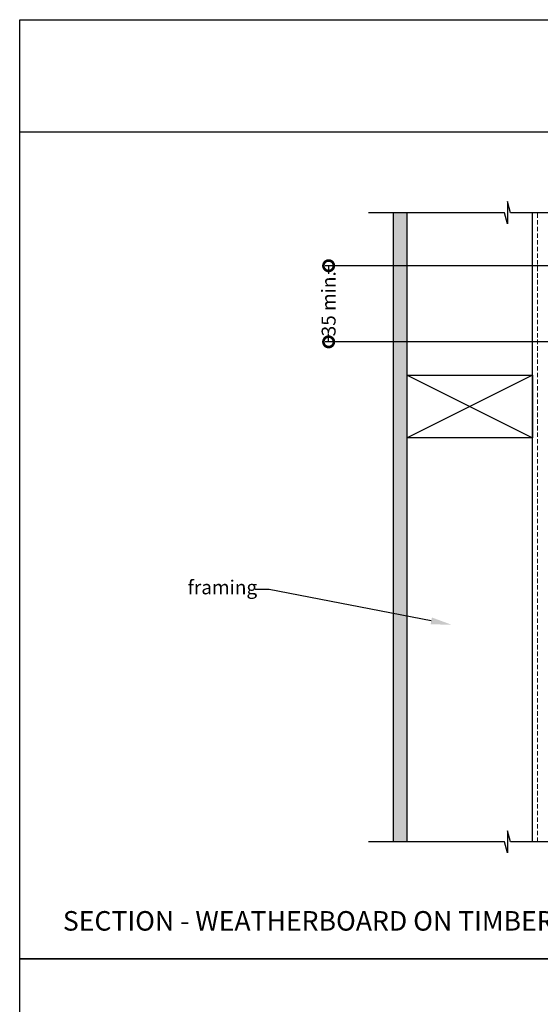
# Model space of a CAD drawing. Units: millimetres. Extents: x 9339 to 11228, y 1717 to 3034.
# Drawn here: x 9339 to 9713, y 2327 to 3034 of the extents above; entities that cross this region are included whole.
import ezdxf
from ezdxf import colors
from ezdxf.entities.mleader import LeaderData, LeaderLine
from ezdxf.math import Vec2, Vec3

# ---------------------------------------------------------------- set-up
doc = ezdxf.new("R2010")
doc.units = ezdxf.units.MM
doc.header["$MEASUREMENT"] = 0
doc.linetypes.add('HIDDEN2', pattern=[4.7625, 3.175, -1.5875])
for name, color, linetype in [('Annotation', 7, 'Continuous'), ('Dimensions', 7, 'Continuous'), ('Template heading', 7, 'Continuous')]:
    doc.layers.add(name, color=color, linetype=linetype)
doc.styles.get("Standard").update_dxf_attribs({"font": 'GIL_____.TTF', "height": 2})
doc.dimstyles.get("Standard").update_dxf_attribs({"dimtxt": 2, "dimasz": 3, "dimexe": 0.5, "dimexo": 1, "dimgap": 0.09, "dimtad": 0, "dimdec": 0, "dimzin": 0, "dimdsep": 46, "dimtxsty": 'Standard', "dimblk": 'DOTSMALL', "dimcen": 0.09, "dimclrd": 256, "dimclre": 256, "dimclrt": 256, "dimadec": 0, "dimazin": 0, "dimtfac": 1, "dimtdec": 0, "dimtofl": 0, "dimtmove": 0, "dimatfit": 3, "dimfxl": 1, "dimtolj": 1, "dimtzin": 0, "dimlwd": -1, "dimarcsym": 0})

# ---------------------------------------------------------------- blocks, each defined once
blk = doc.blocks.new('_DotSmall')
at = {"color": 0, "linetype": 'ByBlock', "const_width": 0.5}
blk.add_lwpolyline([(-0.0625, 0, 1), (0.0625, 0, 1)], format="xyb", close=True, dxfattribs=at)
blk = doc.blocks.new('*D69')
at = {"layer": 'Defpoints', "color": 0, "transparency": 16777216}
for p in [(9560.8, 2857.17), (9741.69, 2857.17), (9751.08, 2802.55)]:
    blk.add_point(p, dxfattribs=at)
at = {"layer": 'Dimensions', "lineweight": -2, "transparency": 16777216}
for p, q in [((9736.69, 2857.17), (9558.3, 2857.17)), ((9746.08, 2802.55), (9558.3, 2802.55))]:
    blk.add_line(p, q, dxfattribs=at)
at = {"layer": 'Dimensions', "transparency": 16777216}
for p, q in [((9560.8, 2857.17), (9560.8, 2851.25)), ((9560.8, 2802.55), (9560.8, 2808.47))]:
    blk.add_line(p, q, dxfattribs=at)
at = {"layer": 'Dimensions', "transparency": 16777216, "xscale": 15, "yscale": 15, "zscale": 15}
for p, rotation in [((9560.8, 2857.17), 90), ((9560.8, 2802.55), 270)]:
    blk.add_blockref('_DotSmall', p, dxfattribs=dict(at, rotation=rotation))
at = {"layer": 'Dimensions', "transparency": 16777216, "insert": (9560.8, 2829.86), "char_height": 10, "attachment_point": 5, "rotation": 90}
blk.add_mtext('\\A1;35 min.', dxfattribs=at)

msp = doc.modelspace()

# ---------------------------------------------------------------- hatches: boundary and pattern name
h = msp.add_hatch()
h.set_pattern_fill('AR-SAND', color=256, scale=0.1)
h.set_pattern_definition([(37.5, (8212.1096, 2519.682), (-0.160003, 4.894132), [0, -3.8608, 0, -4.318, 0, -4.1275]), (7.5, (8212.1096, 2519.682), (4.495233, 7.16825), [0, -2.0828, 0, -3.4798, 0, -1.3335]), (327.5, (8208.9854, 2519.682), (7.909924, 0.014372), [0, -1.27, 0, -4.572, 0, -5.969]), (317.5, (8208.9854, 2519.682), (7.635565, 2.229293), [0, -0.635, 0, -2.9972, 0, -3.429])])
h.paths.add_polyline_path([(9617.12, 2895.17), (9607.12, 2895.17), (9607.12, 2443.77), (9617.12, 2443.77)])

# ---------------------------------------------------------------- linework, layer by layer
for p, q in [((9607.12, 2895.17), (9607.12, 2443.77)), ((9617.12, 2443.77), (9617.12, 2895.17)), ((9707.12, 2443.77), (9707.12, 2895.17))]:
    msp.add_line(p, q)
at = {"linetype": 'HIDDEN2', "lineweight": 5}
for p, q in [((9710.5, 2443.77), (9710.5, 2895.17)), ((9711, 2803), (9711, 2803))]:
    msp.add_line(p, q, dxfattribs=at)
for points in [[(9764.02, 2895.17), (9691.24, 2895.17), (9689.1, 2903.17), (9689.1, 2887.17), (9686.96, 2895.17), (9589.45, 2895.17)], [(9764.02, 2443.77), (9691.24, 2443.77), (9689.1, 2451.77), (9689.1, 2435.77), (9686.96, 2443.77), (9589.45, 2443.77)]]:
    msp.add_lwpolyline(points)
at = {"layer": 'Defpoints', "color": 7}
for points in [[(9339.64, 3033.73), (10354.9, 3033.73), (10354.9, 2359.79), (9339.23, 2359.79), (9339.23, 3033.73), (9339.64, 3033.73)], [(9339.23, 2953.24), (10354.9, 2953.24)], [(9339.23, 2359.79), (10354.89, 2359.79), (10354.89, 1751.95), (9339.23, 1751.95), (9339.23, 2359.79)]]:
    msp.add_lwpolyline(points, dxfattribs=at)
at = {"layer": 'Dimensions'}
msp.add_lwpolyline([(9617.12, 2778.76), (9707.12, 2778.76), (9707.12, 2733.76), (9617.12, 2733.76), (9617.12, 2778.76), (9707.12, 2733.76), (9707.12, 2778.76), (9617.12, 2733.76)], dxfattribs=at)
at = {"layer": 'Template heading'}
msp.add_lwpolyline([(9339.23, 2359.79), (10354.9, 2359.79)], dxfattribs=at)

# ---------------------------------------------------------------- texts
at = {"layer": 'Template heading', "color": 7, "insert": (9370.19, 2394.07), "char_height": 14, "width": 687.5167, "attachment_point": 1}
msp.add_mtext('SECTION - WEATHERBOARD ON TIMBER FRAME - FREE STANDING', dxfattribs=at)

# ---------------------------------------------------------------- dimensions: what is measured, and where the dimension line sits
at = {"layer": 'Dimensions'}
dim = msp.add_linear_dim(base=(9560.8, 2857.17), p1=(9751.08, 2802.55), p2=(9741.69, 2857.17), angle=90, text='35 min.', dimstyle='Standard', dxfattribs=at)
dim.commit()
dim.dimension.update_dxf_attribs({"geometry": '*D69', "text_midpoint": (9560.8, 2829.86)})

# ---------------------------------------------------------------- leaders
at = {"layer": 'Annotation'}
ml = msp.add_multileader_mtext('Standard', dxfattribs=at)
ml.set_content('framing', color=256)
ml.set_leader_properties(color=256, linetype='ByLayer', lineweight=-1)
ml.build(insert=Vec2(0, 0))
ml.multileader.update_dxf_attribs({"dogleg_length": 2, "arrow_head_size": 15, "scale": 5})
ctx = ml.context
ctx.base_point, ctx.scale, ctx.char_height, ctx.arrow_head_size, ctx.landing_gap_size, ctx.plane_origin = Vec3(9454.73, 2624.74), 5, 10, 15, 5, Vec3(9660.69, 2577.31)
notes = []
notes.append((ctx, [(0, (1, 1, 0), (9518.09, 2624.74), (-1, 0), 10, [(0, [(9649.15, 2599.51)], 0, [])])]))
ctx.mtext.insert, ctx.mtext.flow_direction = Vec3(9459.73, 2631.41), 5
for ctx, leaders in notes:
    for number, flags, end, landing, length, lines in leaders:
        leader = LeaderData()
        leader.index, (leader.has_last_leader_line, leader.has_dogleg_vector, leader.attachment_direction) = number, flags
        leader.last_leader_point, leader.dogleg_vector, leader.dogleg_length = Vec3(end), Vec3(landing), length
        for number, points, colour, breaks in lines:
            line = LeaderLine()
            line.index, line.vertices, line.color, line.breaks = number, Vec3.list(points), colors.encode_raw_color(colour), breaks
            leader.lines.append(line)
        ctx.leaders.append(leader)

doc.saveas('drawing.dxf')
